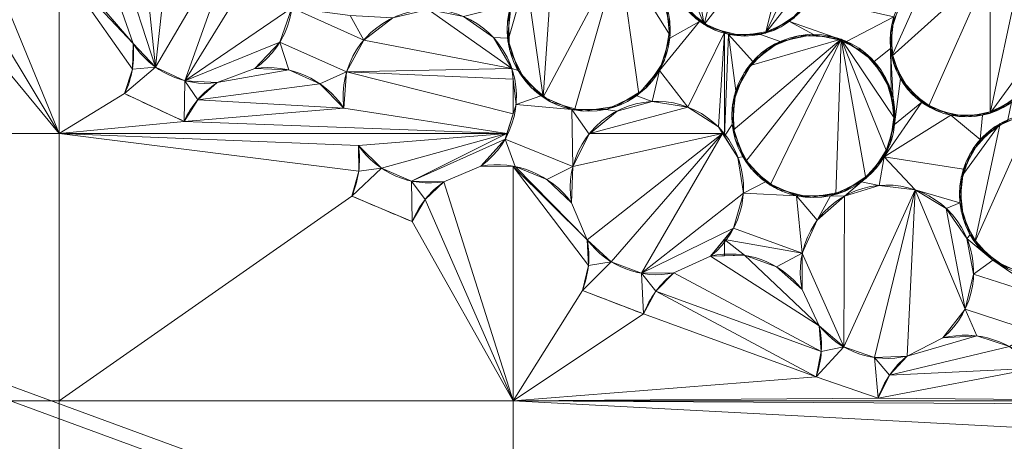
# Model space of a CAD drawing. Units: metres. Extents: x -0.237 to 0.237, y -0.237 to 0.237.
# Drawn here: x -0.077 to -0.053, y -0.167 to -0.156 of the extents above; entities that cross this region are included whole.
import ezdxf

# ---------------------------------------------------------------- set-up
doc = ezdxf.new("R2010")
doc.units = ezdxf.units.M
doc.header["$MEASUREMENT"] = 0
doc.layers.add('1', color=7, linetype='Continuous', true_color=0xffffff)

# ---------------------------------------------------------------- blocks, each defined once
blk = doc.blocks.new('8d5ba24e-f08f-44f7-8fd5-9ad5ad5af8e6')
at = {"layer": '1', "color": 0, "linetype": 'Continuous', "lineweight": 18}
for points in [[(1857.035, 68.523, -38.144), (1835.674, 35.103, -38.144), (1859.054, 23.508, -6.859), (1877.376, 52.173, -6.859)], [(1877.366, 52.181, -12.395), (1859.042, 23.514, -12.395), (1835.986, 34.949, -44.423), (1857.307, 68.305, -44.423)], [(1817.787, 43.974, -73.658), (1802.621, 2.691, -73.658), (1821.996, -2.127, -38.144), (1835.674, 35.103, -38.144)], [(1835.986, 34.949, -44.423), (1822.334, -2.211, -44.423), (1803.594, 2.449, -80.69), (1818.686, 43.528, -80.69)], [(1835.674, 35.103, -38.144), (1821.996, -2.127, -38.144), (1847.322, -8.426, -6.859), (1859.054, 23.508, -6.859)], [(1859.042, 23.514, -12.395), (1847.309, -8.422, -12.395), (1822.334, -2.211, -44.423), (1835.986, 34.949, -44.423)]]:
    blk.add_3dface(points, dxfattribs=at)
blk = doc.blocks.new('d2290324-c261-4f8b-b088-68a0cf61e7f8')
at = {"layer": '1', "color": 0, "linetype": 'Continuous', "lineweight": 18, "extrusion": (-2.19767e-16, -2.27715e-18, -1)}
for centre, radius in [((-1000, 1000.007, -40.747), 222.979), ((-1000, 1000.007, -33), 219.271)]:
    blk.add_circle(centre, radius, dxfattribs=at)
at = {"layer": '1', "color": 0, "linetype": 'Continuous', "lineweight": 18}
blk.add_circle((1000, 1000.007, 41.22), 222.48, dxfattribs=at)
blk.add_arc((1000, 1000.007, 0), 234.502, 183.30668, 266.69331, dxfattribs=at)
at = {"layer": '1', "color": 0, "linetype": 'Continuous', "lineweight": 18, "extrusion": (1.73185e-16, -1.43515e-16, -1)}
blk.add_arc((-1000, 1000.007, 0), 238, 273.85473, 356.14528, dxfattribs=at)
at = {"layer": '1', "color": 0, "linetype": 'Continuous', "lineweight": 18, "extrusion": (-4.04948e-17, 1.10946e-16, -1)}
blk.add_arc((-1000, 1000.007, -40.747), 224.005, 274.18715, 355.81286, dxfattribs=at)
at = {"layer": '1', "color": 0, "linetype": 'Continuous', "lineweight": 18}
for points, weights in [([(983.717, 763.132, 32.434), (777.314, 777.321, 32.434), (763.125, 983.724, 32.434)], [0.570146574936, 0.429853425064, 0.570146574936]), ([(763.627, 983.717, 33.283), (777.816, 777.824, 33.283), (983.709, 763.634, 33.283)], [0.570108920703, 0.429891079297, 0.570108920703])]:
    blk.add_rational_spline(points, weights, degree=2, dxfattribs=at)
for points in [[(777.153, 981.49, 35.258), (778.236, 968.448, 35.258), (780.47, 955.49, 35.258), (787.161, 930.187, 35.258), (791.625, 917.818, 35.258), (802.635, 894.073, 35.258), (809.191, 882.674, 35.258), (824.18, 861.218, 35.258), (832.626, 851.141, 35.258), (851.134, 832.634, 35.258), (861.211, 824.187, 35.258), (882.667, 809.198, 35.258), (894.066, 802.642, 35.258), (917.811, 791.632, 35.258), (930.18, 787.169, 35.258), (955.483, 780.477, 35.258), (968.441, 778.243, 35.258), (981.483, 777.16, 35.258)], [(981.32, 766.783, 30.434), (967.613, 767.881, 30.434), (953.991, 770.193, 30.434), (927.388, 777.165, 30.434), (914.382, 781.831, 30.434), (889.415, 793.362, 30.434), (877.43, 800.237, 30.434), (854.874, 815.97, 30.434), (844.281, 824.842, 30.434), (824.835, 844.288, 30.434), (815.963, 854.881, 30.434), (800.23, 877.437, 30.434), (793.354, 889.423, 30.434), (781.824, 914.39, 30.434), (777.157, 927.395, 30.434), (770.186, 953.998, 30.434), (767.874, 967.621, 30.434), (766.776, 981.327, 30.434)], [(767.275, 981.367, 31.283), (768.37, 967.69, 31.283), (770.677, 954.096, 31.283), (777.634, 927.55, 31.283), (782.29, 914.573, 31.283), (793.796, 889.659, 31.283), (800.657, 877.699, 31.283), (816.356, 855.191, 31.283), (825.209, 844.621, 31.283), (844.614, 825.216, 31.283), (855.184, 816.363, 31.283), (877.692, 800.664, 31.283), (889.652, 793.803, 31.283), (914.565, 782.297, 31.283), (927.543, 777.641, 31.283), (954.089, 770.684, 31.283), (967.683, 768.377, 31.283), (981.36, 767.282, 31.283)], [(981.359, 775.665, 36.107), (968.229, 776.756, 36.107), (955.184, 779.005, 36.107), (929.711, 785.741, 36.107), (917.26, 790.235, 36.107), (893.355, 801.318, 36.107), (881.88, 807.918, 36.107), (860.28, 823.007, 36.107), (850.135, 831.511, 36.107), (831.504, 850.142, 36.107), (823, 860.288, 36.107), (807.911, 881.887, 36.107), (801.311, 893.363, 36.107), (790.228, 917.267, 36.107), (785.734, 929.718, 36.107), (778.998, 955.191, 36.107), (776.749, 968.237, 36.107), (775.658, 981.366, 36.107)]]:
    blk.add_open_spline(points, degree=3, knots=[0, 0, 0, 0, 0.125, 0.125, 0.25, 0.25, 0.375, 0.375, 0.5, 0.5, 0.625, 0.625, 0.75, 0.75, 0.875, 0.875, 1, 1, 1, 1], dxfattribs=at)
at = {"color": 0, "lineweight": 18, "rotation": 89.99999999999999}
blk.add_blockref('8d5ba24e-f08f-44f7-8fd5-9ad5ad5af8e6', (953.605, -999.993, 193.742), dxfattribs=at)
blk = doc.blocks.new('9d1876d7-ed92-4ccc-8f06-c8c731ca39b8')
at = {"layer": '1', "color": 0, "linetype": 'Continuous', "lineweight": 18, "extrusion": (1, -2.83277e-16, -2.22045e-16)}
for p, q in [((-74.48, -157.024, 3.037), (-74.48, -157.024, 3.137)), ((-71.497, -157.636, 3.037), (-71.497, -157.636, 3.137)), ((-72.418, -157.985, 3.037), (-72.418, -157.985, 3.137)), ((-74.686, -158.255, 3.137), (-74.686, -158.255, 3.037)), ((-69.311, -158.609, 3.137), (-69.311, -158.609, 3.037)), ((-73.229, -158.935, 3.037), (-73.229, -158.935, 3.137)), ((-68.954, -159.528, 3.037), (-68.954, -159.528, 3.137)), ((-65.952, -160.035, 3.037), (-65.952, -160.035, 3.137)), ((-66.86, -160.416, 3.037), (-66.86, -160.416, 3.137)), ((-69.118, -160.765, 3.137), (-69.118, -160.765, 3.037)), ((-63.733, -160.931, 3.137), (-63.733, -160.931, 3.037)), ((-67.637, -161.394, 3.037), (-67.637, -161.394, 3.137)), ((-63.344, -161.837, 3.037), (-63.344, -161.837, 3.137)), ((-60.326, -162.239, 3.037), (-60.326, -162.239, 3.137)), ((-61.221, -162.652, 3.037), (-61.221, -162.652, 3.137)), ((-63.465, -163.08, 3.137), (-63.465, -163.08, 3.037)), ((-58.078, -163.058, 3.137), (-58.078, -163.058, 3.037)), ((-61.963, -163.656, 3.037), (-61.963, -163.656, 3.137)), ((-57.658, -163.949, 3.037), (-57.658, -163.949, 3.137)), ((-54.627, -164.246, 3.037), (-54.627, -164.246, 3.137)), ((-55.507, -164.69, 3.037), (-55.507, -164.69, 3.137)), ((-57.734, -165.195, 3.137), (-57.734, -165.195, 3.037)), ((-56.213, -165.719, 3.037), (-56.213, -165.719, 3.137))]:
    blk.add_line(p, q, dxfattribs=at)
at = {"layer": '1', "color": 0, "linetype": 'Continuous', "lineweight": 18, "extrusion": (1.02124e-15, -8.15184e-23, -1)}
for centre, radius in [((0, 0.007, -6.929), 233.86), ((0, 0.007, -4.471), 232.14), ((0, 0.007, -19.887), 231.243), ((0, 0.007, -18.033), 230.868), ((0, 0.007, -3.057), 229), ((0, 0.007, -6.692), 228.969), ((0, 0.007, -11.868), 226.806), ((0, 0.007, -17.271), 225.095), ((0, 0.007, -15.381), 224.413), ((0, 0.007, -16.046), 224.253), ((0, 0.007, -14), 223.244), ((0, 0.007, -8.5), 223.233), ((0, 0.007, -25.725), 221.297), ((0, 0.007, -14.281), 219.465), ((0, 0.007, -23.756), 218.299), ((0, 0.007, -8.5), 218), ((0, 0.007, -25.256), 217.885), ((0, 0.007, -25.746), 213.915), ((0, 0.007, -14.677), 212.542)]:
    blk.add_circle(centre, radius, dxfattribs=at)
at = {"layer": '1', "color": 0, "linetype": 'Continuous', "lineweight": 18}
for centre, radius in [((0, 0.007, 8.137), 230.8), ((0, 0.007, 3.137), 230.8), ((0, 0.007, 14), 220.266), ((0, 0.007, 14), 219.217), ((0, 0.007, 14.281), 216.535)]:
    blk.add_circle(centre, radius, dxfattribs=at)
at = {"layer": '1', "color": 0, "linetype": 'Continuous', "lineweight": 18, "extrusion": (-5.02603e-14, 3.28086e-21, -1)}
for centre, radius in [((0, 0.007, -3.137), 229), ((59.489, -154.967, -3.137), 1.875), ((63.309, -156.687, -3.137), 2), ((54.044, -156.949, -3.137), 1.875), ((57.801, -158.801, -3.137), 2), ((52.224, -160.721, -3.137), 2)]:
    blk.add_circle(centre, radius, dxfattribs=at)
at = {"layer": '1', "color": 0, "linetype": 'Continuous', "lineweight": 18, "extrusion": (-2.19767e-16, -2.27715e-18, -1)}
for centre, radius in [((0, 0.007, -23.461), 219.77), ((0, 0.007, -24.481), 219.717)]:
    blk.add_circle(centre, radius, dxfattribs=at)
at = {"layer": '1', "color": 0, "linetype": 'Continuous', "lineweight": 18, "extrusion": (-2.22048e-16, -5.00382e-14, -1)}
blk.add_circle((0, 0.007, -14), 216.783, dxfattribs=at)
at = {"layer": '1', "color": 0, "linetype": 'Continuous', "lineweight": 18, "extrusion": (-2.22045e-16, 6.29001e-32, -1)}
for centre, radius in [((59.489, -154.967, -3.037), 1.875), ((63.309, -156.687, -3.037), 2), ((54.044, -156.949, -3.037), 1.875), ((57.801, -158.801, -3.037), 2), ((52.224, -160.721, -3.037), 2)]:
    blk.add_circle(centre, radius, dxfattribs=at)
at = {"layer": '1', "color": 0, "linetype": 'Continuous', "lineweight": 18, "extrusion": (1.02124e-15, -8.15184e-23, -1)}
for centre, radius, start, end in [((0, 0.007, -3.037), 204, 180.77238, 179.22763), ((0, 0.007, -3.057), 204, 180.77238, 179.22763), ((0, 0.007, -3.037), 175, 294.73667, 295.26334), ((0, 0.007, -3.137), 175, 294.73667, 295.26334), ((0, 0.007, -3.037), 175, 292.73667, 293.26334), ((0, 0.007, -3.137), 175, 292.73667, 293.26334), ((0, 0.007, -3.037), 175, 290.73667, 291.26334), ((0, 0.007, -3.137), 175, 290.73667, 291.26334), ((0, 0.007, -3.037), 175, 288.73667, 289.26334), ((0, 0.007, -3.137), 175, 288.73667, 289.26334)]:
    blk.add_arc(centre, radius, start, end, dxfattribs=at)
at = {"layer": '1', "color": 0, "linetype": 'Continuous', "lineweight": 18, "extrusion": (-2.22045e-16, 6.29001e-32, -1)}
for centre, radius, start, end in [((72.69, -155.878, -3.037), 2.125, 354.175, 235.8251), ((72.69, -155.878, -3.137), 2.125, 354.175, 235.8251), ((67.206, -158.32, -3.137), 2.125, 352.175, 233.8251), ((67.206, -158.32, -3.037), 2.125, 352.175, 233.8251), ((76.715, -157.282, -3.137), 2.25, 173.4174, 205.6317), ((76.715, -157.282, -3.037), 2.25, 173.4174, 205.6317), ((72.69, -155.878, -3.037), 2.125, 262.6385, 327.3615), ((72.69, -155.878, -3.137), 2.125, 262.6385, 327.3615), ((71.179, -159.863, -3.137), 2.25, 81.8809, 146.1191), ((71.179, -159.863, -3.037), 2.25, 81.8809, 146.1191), ((71.179, -159.863, -3.037), 2.25, 24.3683, 56.5826), ((71.179, -159.863, -3.137), 2.25, 24.3683, 56.5826), ((61.639, -160.569, -3.137), 2.125, 350.175, 231.8251), ((61.639, -160.569, -3.037), 2.125, 350.175, 231.8251), ((71.179, -159.863, -3.137), 2.25, 171.4174, 203.6317), ((71.179, -159.863, -3.037), 2.25, 171.4174, 203.6317), ((67.206, -158.32, -3.037), 2.125, 260.6385, 325.3615), ((67.206, -158.32, -3.137), 2.125, 260.6385, 325.3615), ((65.556, -162.25, -3.037), 2.25, 79.8809, 144.1191), ((65.556, -162.25, -3.137), 2.25, 79.8809, 144.1191), ((55.998, -162.622, -3.137), 2.125, 348.175, 229.8251), ((55.998, -162.622, -3.037), 2.125, 348.175, 229.8251), ((65.556, -162.25, -3.137), 2.25, 22.3683, 54.5826), ((65.556, -162.25, -3.037), 2.25, 22.3683, 54.5826), ((65.556, -162.25, -3.137), 2.25, 169.4174, 201.6317), ((65.556, -162.25, -3.037), 2.25, 169.4174, 201.6317), ((61.639, -160.569, -3.037), 2.125, 258.6385, 323.3615), ((61.639, -160.569, -3.137), 2.125, 258.6385, 323.3615), ((59.854, -164.439, -3.137), 2.25, 77.8809, 142.1191), ((59.854, -164.439, -3.037), 2.25, 77.8809, 142.1191), ((59.854, -164.439, -3.037), 2.25, 20.3683, 52.5826), ((59.854, -164.439, -3.137), 2.25, 20.3683, 52.5826), ((59.854, -164.439, -3.037), 2.25, 167.4174, 199.6317), ((59.854, -164.439, -3.137), 2.25, 167.4174, 199.6317), ((55.998, -162.622, -3.037), 2.125, 256.6385, 321.3615), ((55.998, -162.622, -3.137), 2.125, 256.6385, 321.3615), ((54.078, -166.428, -3.137), 2.25, 75.8809, 140.1191), ((54.078, -166.428, -3.037), 2.25, 75.8809, 140.1191), ((54.078, -166.428, -3.137), 2.25, 18.3683, 50.5826), ((54.078, -166.428, -3.037), 2.25, 18.3683, 50.5826)]:
    blk.add_arc(centre, radius, start, end, dxfattribs=at)
at = {"layer": '1', "color": 0, "linetype": 'Continuous', "lineweight": 18}
for points in [[(-60.967, -153.813, 3.037), (-60.369, -153.312, 3.037), (-59.62, -153.097, 3.037), (-60.483, -156.557, 3.037)], [(-59.62, -153.097, 3.037), (-58.848, -153.205, 3.037), (-58.187, -153.618, 3.037), (-60.483, -156.557, 3.037)], [(-58.972, -156.77, 3.037), (-59.75, -156.824, 3.037), (-60.483, -156.557, 3.037), (-58.187, -153.618, 3.037)], [(-58.972, -156.77, 3.037), (-58.187, -153.618, 3.037), (-57.751, -154.265, 3.037)], [(-74.257, -154.442, 3.037), (-73.532, -153.927, 3.037), (-73.933, -157.602, 3.037)], [(-73.532, -153.927, 3.037), (-72.659, -153.753, 3.037), (-71.792, -153.952, 3.037), (-73.933, -157.602, 3.037)], [(-73.212, -157.938, 3.037), (-73.933, -157.602, 3.037), (-71.792, -153.952, 3.037)], [(-73.212, -157.938, 3.037), (-71.792, -153.952, 3.037), (-71.083, -154.488, 3.037)], [(-61.308, -154.514, 3.037), (-60.967, -153.813, 3.037), (-60.483, -156.557, 3.037)], [(-74.707, -155.209, 3.037), (-74.257, -154.442, 3.037), (-73.933, -157.602, 3.037)], [(-58.972, -156.77, 3.037), (-57.751, -154.265, 3.037), (-57.615, -155.033, 3.037)], [(-71.083, -154.488, 3.037), (-70.655, -155.268, 3.037), (-70.584, -156.155, 3.037), (-73.212, -157.938, 3.037)], [(-64.185, -154.889, 3.037), (-63.378, -154.688, 3.037), (-62.559, -154.833, 3.037), (-64.427, -158.345, 3.037)], [(-60.483, -156.557, 3.037), (-61.044, -156.016, 3.037), (-61.336, -155.293, 3.037), (-61.308, -154.514, 3.037)], [(-64.427, -158.345, 3.037), (-64.841, -155.401, 3.037), (-64.185, -154.889, 3.037)], [(-63.656, -158.657, 3.037), (-64.427, -158.345, 3.037), (-62.559, -154.833, 3.037)], [(-62.559, -154.833, 3.037), (-62.077, -158.263, 3.037), (-62.825, -158.628, 3.037), (-63.656, -158.657, 3.037)], [(-62.559, -154.833, 3.037), (-61.87, -155.298, 3.037), (-61.429, -156.003, 3.037), (-61.313, -156.826, 3.037)], [(-61.313, -156.826, 3.037), (-61.543, -157.626, 3.037), (-62.077, -158.263, 3.037), (-62.559, -154.833, 3.037)], [(-77.888, -155.362, 3.037), (-76.955, -155.045, 3.037), (-76.287, -155.098, 3.037), (-76.287, -159.231, 3.037)], [(-74.48, -157.024, 3.037), (-76.287, -155.098, 3.037), (-76.122, -155.112, 3.037)], [(-74.48, -157.024, 3.037), (-74.496, -157.654, 3.037), (-76.287, -155.098, 3.037)], [(-74.496, -157.654, 3.037), (-74.686, -158.255, 3.037), (-76.287, -159.231, 3.037), (-76.287, -155.098, 3.037)], [(-76.122, -155.112, 3.037), (-75.37, -155.478, 3.037), (-74.804, -156.094, 3.037), (-74.48, -157.024, 3.037)], [(-57.615, -155.033, 3.037), (-57.804, -155.789, 3.037), (-58.284, -156.404, 3.037), (-58.972, -156.77, 3.037)], [(-54.982, -155.325, 3.037), (-54.24, -155.084, 3.037), (-53.465, -155.166, 3.037), (-55.878, -157.339, 3.037)], [(-53.465, -155.166, 3.037), (-54.982, -158.573, 3.037), (-55.561, -158.051, 3.037), (-55.878, -157.339, 3.037)], [(-53.465, -158.732, 3.037), (-54.24, -158.814, 3.037), (-54.982, -158.573, 3.037), (-53.465, -155.166, 3.037)], [(-53.465, -158.732, 3.037), (-53.465, -155.166, 3.037), (-52.79, -155.556, 3.037)], [(-76.287, -159.231, 3.037), (-78.375, -155.763, 3.037), (-77.888, -155.362, 3.037)], [(-73.933, -157.602, 3.037), (-74.48, -157.024, 3.037), (-74.804, -156.094, 3.037), (-74.707, -155.209, 3.037)], [(-64.841, -155.401, 3.037), (-64.427, -158.345, 3.037), (-65.005, -157.747, 3.037), (-65.289, -156.965, 3.037)], [(-65.289, -156.965, 3.037), (-65.231, -156.136, 3.037), (-64.841, -155.401, 3.037)], [(-55.878, -157.339, 3.037), (-55.878, -156.559, 3.037), (-55.561, -155.847, 3.037), (-54.982, -155.325, 3.037)], [(-76.287, -159.231, 3.037), (-92.261, -159.231, 3.037), (-80.164, -155.552, 3.037), (-78.731, -156.283, 3.037)], [(-53.465, -158.732, 3.037), (-52.79, -155.556, 3.037), (-52.331, -156.186, 3.037), (-52.169, -156.949, 3.037)], [(-76.287, -159.231, 3.037), (-78.731, -156.283, 3.037), (-78.375, -155.763, 3.037)], [(-61.31, -156.617, 3.137), (-61.31, -156.617, 3.037), (-61.511, -155.81, 3.037), (-61.511, -155.81, 3.137)], [(-61.113, -155.905, 3.137), (-60.591, -156.484, 3.137), (-61.32, -156.896, 3.137), (-61.406, -156.069, 3.137)], [(-56.988, -156.974, 3.137), (-58.387, -156.484, 3.137), (-57.865, -155.905, 3.137), (-55.828, -156.37, 3.137)], [(-73.212, -157.938, 3.037), (-70.584, -156.155, 3.037), (-70.882, -156.993, 3.037)], [(-68.822, -156.94, 3.137), (-69.245, -157.722, 3.137), (-70.882, -156.993, 3.137), (-70.584, -156.155, 3.137)], [(-70.882, -156.993, 3.137), (-70.882, -156.993, 3.037), (-70.584, -156.155, 3.037), (-70.584, -156.155, 3.137)], [(-68.822, -156.94, 3.137), (-70.584, -156.155, 3.137), (-69.154, -156.338, 3.137)], [(-65.211, -156.069, 3.137), (-65.298, -156.896, 3.137), (-65.647, -156.875, 3.137), (-66.375, -156.364, 3.137)], [(-55.668, -156.012, 3.137), (-55.668, -156.012, 3.037), (-55.909, -156.753, 3.037), (-55.909, -156.753, 3.137)], [(-69.154, -156.338, 3.137), (-68.115, -156.399, 3.137), (-68.822, -156.94, 3.137)], [(-65.193, -157.64, 3.037), (-68.822, -156.94, 3.037), (-68.115, -156.399, 3.037), (-67.249, -156.195, 3.037)], [(-68.115, -156.399, 3.137), (-68.115, -156.399, 3.037), (-68.822, -156.94, 3.037), (-68.822, -156.94, 3.137)], [(-67.249, -156.195, 3.037), (-66.375, -156.364, 3.037), (-65.647, -156.875, 3.037), (-65.193, -157.64, 3.037)], [(-65.647, -156.875, 3.137), (-65.647, -156.875, 3.037), (-66.375, -156.364, 3.037), (-66.375, -156.364, 3.137)], [(-65.278, -156.34, 3.137), (-65.278, -156.34, 3.037), (-65.249, -157.171, 3.037), (-65.249, -157.171, 3.137)], [(-60.925, -156.172, 3.137), (-60.925, -156.172, 3.037), (-60.311, -156.653, 3.037), (-60.311, -156.653, 3.137)], [(-58.787, -156.706, 3.137), (-58.787, -156.706, 3.037), (-58.14, -156.27, 3.037), (-58.14, -156.27, 3.137)], [(-55.828, -156.37, 3.137), (-55.909, -157.145, 3.137), (-56.315, -157.463, 3.137), (-56.988, -156.974, 3.137)], [(-60.591, -156.484, 3.137), (-61.577, -157.687, 3.137), (-61.32, -156.896, 3.137)], [(-61.577, -157.687, 3.137), (-60.591, -156.484, 3.137), (-59.984, -156.754, 3.137), (-60.878, -158.585, 3.137)], [(-61.454, -157.436, 3.137), (-61.454, -157.436, 3.037), (-61.31, -156.617, 3.037), (-61.31, -156.617, 3.137)], [(-57.801, -156.801, 3.137), (-58.615, -156.974, 3.137), (-59.099, -156.801, 3.137), (-58.387, -156.484, 3.137)], [(-58.387, -156.484, 3.137), (-56.988, -156.974, 3.137), (-57.801, -156.801, 3.137)], [(-65.193, -157.64, 3.137), (-65.647, -156.875, 3.137), (-65.298, -156.896, 3.137), (-65.041, -157.687, 3.137)], [(-65.193, -157.64, 3.137), (-65.193, -157.64, 3.037), (-65.647, -156.875, 3.037), (-65.647, -156.875, 3.137)], [(-60.132, -159.07, 3.137), (-60.878, -158.585, 3.137), (-59.984, -156.754, 3.137)], [(-60.311, -156.653, 3.137), (-60.311, -156.653, 3.037), (-59.555, -156.841, 3.037), (-59.555, -156.841, 3.137)], [(-59.984, -156.754, 3.137), (-59.984, -159.301, 3.137), (-60.132, -159.07, 3.137)], [(-59.984, -159.301, 3.137), (-59.984, -156.754, 3.137), (-59.879, -156.801, 3.137)], [(-59.704, -158.183, 3.137), (-59.79, -159.01, 3.137), (-59.984, -159.301, 3.137), (-59.879, -156.801, 3.137)], [(-59.879, -156.801, 3.137), (-59.099, -156.801, 3.137), (-58.615, -156.974, 3.137), (-59.288, -157.463, 3.137)], [(-59.288, -157.463, 3.137), (-59.704, -158.183, 3.137), (-59.879, -156.801, 3.137)], [(-59.555, -156.841, 3.137), (-59.555, -156.841, 3.037), (-58.787, -156.706, 3.037), (-58.787, -156.706, 3.137)], [(-59.377, -157.57, 3.037), (-58.74, -157.035, 3.037), (-57.941, -156.806, 3.037), (-57.117, -156.922, 3.037)], [(-58.149, -156.831, 3.137), (-58.149, -156.831, 3.037), (-58.92, -157.143, 3.037), (-58.92, -157.143, 3.137)], [(-57.318, -156.86, 3.137), (-57.318, -156.86, 3.037), (-58.149, -156.831, 3.037), (-58.149, -156.831, 3.137)], [(-56.57, -157.225, 3.137), (-56.57, -157.225, 3.037), (-57.318, -156.86, 3.037), (-57.318, -156.86, 3.137)], [(-55.909, -156.753, 3.137), (-55.909, -156.753, 3.037), (-55.828, -157.528, 3.037), (-55.828, -157.528, 3.137)], [(-74.496, -157.654, 3.137), (-74.48, -157.024, 3.137), (-73.933, -157.602, 3.137)], [(-74.496, -157.654, 3.137), (-74.496, -157.654, 3.037), (-74.48, -157.024, 3.037), (-74.48, -157.024, 3.137)], [(-74.48, -157.024, 3.137), (-74.48, -157.024, 3.037), (-73.933, -157.602, 3.037), (-73.933, -157.602, 3.137)], [(-70.882, -156.993, 3.037), (-71.497, -157.636, 3.037), (-72.418, -157.985, 3.037), (-73.212, -157.938, 3.037)], [(-70.662, -157.674, 3.137), (-71.497, -157.636, 3.137), (-70.882, -156.993, 3.137)], [(-71.497, -157.636, 3.137), (-71.497, -157.636, 3.037), (-70.882, -156.993, 3.037), (-70.882, -156.993, 3.137)], [(-70.882, -156.993, 3.137), (-69.245, -157.722, 3.137), (-69.898, -158.014, 3.137), (-70.662, -157.674, 3.137)], [(-65.193, -157.64, 3.037), (-69.245, -157.722, 3.037), (-68.822, -156.94, 3.037)], [(-68.822, -156.94, 3.137), (-68.822, -156.94, 3.037), (-69.245, -157.722, 3.037), (-69.245, -157.722, 3.137)], [(-57.117, -156.922, 3.037), (-59.46, -159.919, 3.037), (-59.771, -159.148, 3.037)], [(-59.771, -159.148, 3.037), (-59.742, -158.317, 3.037), (-59.377, -157.57, 3.037), (-57.117, -156.922, 3.037)], [(-57.117, -156.922, 3.037), (-58.861, -160.497, 3.037), (-59.46, -159.919, 3.037)], [(-57.25, -160.723, 3.037), (-58.08, -160.782, 3.037), (-58.861, -160.497, 3.037), (-57.117, -156.922, 3.037)], [(-57.117, -156.922, 3.037), (-56.516, -160.333, 3.037), (-57.25, -160.723, 3.037)], [(-57.117, -156.922, 3.037), (-56.004, -159.678, 3.037), (-56.516, -160.333, 3.037)], [(-57.117, -156.922, 3.037), (-56.412, -157.362, 3.037), (-55.947, -158.052, 3.037), (-55.803, -158.871, 3.037)], [(-55.803, -158.871, 3.037), (-56.004, -159.678, 3.037), (-57.117, -156.922, 3.037)], [(-52.169, -156.949, 3.037), (-52.331, -157.712, 3.037), (-52.79, -158.342, 3.037), (-53.465, -158.732, 3.037)], [(-65.249, -157.171, 3.137), (-65.249, -157.171, 3.037), (-64.885, -157.918, 3.037), (-64.885, -157.918, 3.137)], [(-58.92, -157.143, 3.137), (-58.92, -157.143, 3.037), (-59.498, -157.741, 3.037), (-59.498, -157.741, 3.137)], [(-56.036, -157.862, 3.137), (-56.036, -157.862, 3.037), (-56.57, -157.225, 3.037), (-56.57, -157.225, 3.137)], [(-55.899, -158.183, 3.137), (-56.315, -157.463, 3.137), (-55.909, -157.145, 3.137)], [(-55.909, -157.145, 3.137), (-55.812, -159.01, 3.137), (-55.899, -158.183, 3.137)], [(-55.812, -159.01, 3.137), (-55.909, -157.145, 3.137), (-55.668, -157.887, 3.137)], [(-73.229, -158.935, 3.137), (-74.686, -158.255, 3.137), (-73.933, -157.602, 3.137), (-73.212, -157.938, 3.137)], [(-73.933, -157.602, 3.137), (-74.686, -158.255, 3.137), (-74.496, -157.654, 3.137)], [(-73.933, -157.602, 3.137), (-73.933, -157.602, 3.037), (-73.212, -157.938, 3.037), (-73.212, -157.938, 3.137)], [(-61.919, -158.126, 3.137), (-61.919, -158.126, 3.037), (-61.454, -157.436, 3.037), (-61.454, -157.436, 3.137)], [(-55.828, -157.528, 3.137), (-55.828, -157.528, 3.037), (-55.438, -158.204, 3.037), (-55.438, -158.204, 3.137)], [(-74.686, -158.255, 3.137), (-74.686, -158.255, 3.037), (-74.496, -157.654, 3.037), (-74.496, -157.654, 3.137)], [(-72.89, -158.403, 3.037), (-72.418, -157.985, 3.037), (-70.662, -157.674, 3.037), (-69.898, -158.014, 3.037)], [(-71.497, -157.636, 3.037), (-70.662, -157.674, 3.037), (-72.418, -157.985, 3.037)], [(-70.662, -157.674, 3.137), (-70.662, -157.674, 3.037), (-71.497, -157.636, 3.037), (-71.497, -157.636, 3.137)], [(-69.898, -158.014, 3.137), (-69.898, -158.014, 3.037), (-70.662, -157.674, 3.037), (-70.662, -157.674, 3.137)], [(-69.245, -157.722, 3.137), (-69.311, -158.609, 3.137), (-69.898, -158.014, 3.137)], [(-65.162, -158.75, 3.037), (-65.315, -159.231, 3.037), (-69.311, -158.609, 3.037), (-69.245, -157.722, 3.037)], [(-69.245, -157.722, 3.137), (-69.245, -157.722, 3.037), (-69.311, -158.609, 3.037), (-69.311, -158.609, 3.137)], [(-65.193, -157.64, 3.037), (-65.162, -157.901, 3.037), (-69.245, -157.722, 3.037)], [(-69.245, -157.722, 3.037), (-65.162, -157.901, 3.037), (-65.162, -158.75, 3.037)], [(-65.091, -158.523, 3.137), (-65.193, -157.64, 3.137), (-65.041, -157.687, 3.137), (-64.484, -158.305, 3.137)], [(-65.091, -158.523, 3.137), (-65.091, -158.523, 3.037), (-65.193, -157.64, 3.037), (-65.193, -157.64, 3.137)], [(-62.133, -158.305, 3.137), (-61.577, -157.687, 3.137), (-61.757, -158.447, 3.137)], [(-60.878, -158.585, 3.137), (-61.757, -158.447, 3.137), (-61.577, -157.687, 3.137)], [(-59.498, -157.741, 3.137), (-59.498, -157.741, 3.037), (-59.782, -158.523, 3.037), (-59.782, -158.523, 3.137)], [(-72.89, -158.403, 3.137), (-73.229, -158.935, 3.137), (-73.212, -157.938, 3.137)], [(-73.212, -157.938, 3.137), (-72.418, -157.985, 3.137), (-72.89, -158.403, 3.137)], [(-73.212, -157.938, 3.137), (-73.212, -157.938, 3.037), (-72.418, -157.985, 3.037), (-72.418, -157.985, 3.137)], [(-72.418, -157.985, 3.137), (-72.418, -157.985, 3.037), (-72.89, -158.403, 3.037), (-72.89, -158.403, 3.137)], [(-69.898, -158.014, 3.037), (-69.311, -158.609, 3.037), (-72.89, -158.403, 3.037)], [(-69.311, -158.609, 3.137), (-69.311, -158.609, 3.037), (-69.898, -158.014, 3.037), (-69.898, -158.014, 3.137)], [(-65.162, -158.75, 3.037), (-65.162, -157.901, 3.037), (-65.091, -158.523, 3.037)], [(-64.885, -157.918, 3.137), (-64.885, -157.918, 3.037), (-64.247, -158.453, 3.037), (-64.247, -158.453, 3.137)], [(-55.806, -158.661, 3.137), (-55.806, -158.661, 3.037), (-56.036, -157.862, 3.037), (-56.036, -157.862, 3.137)], [(-55.812, -159.01, 3.137), (-55.668, -157.887, 3.137), (-55.146, -158.466, 3.137)], [(-76.287, -159.231, 3.037), (-74.686, -158.255, 3.037), (-73.229, -158.935, 3.037)], [(-73.229, -158.935, 3.137), (-73.229, -158.935, 3.037), (-74.686, -158.255, 3.037), (-74.686, -158.255, 3.137)], [(-64.484, -158.305, 3.137), (-63.724, -158.643, 3.137), (-65.091, -158.523, 3.137)], [(-61.757, -158.447, 3.137), (-62.615, -158.681, 3.137), (-62.893, -158.643, 3.137), (-62.133, -158.305, 3.137)], [(-62.625, -158.566, 3.137), (-62.625, -158.566, 3.037), (-61.919, -158.126, 3.037), (-61.919, -158.126, 3.137)], [(-55.438, -158.204, 3.137), (-55.438, -158.204, 3.037), (-54.807, -158.662, 3.037), (-54.807, -158.662, 3.137)], [(-53.282, -158.662, 3.137), (-53.282, -158.662, 3.037), (-52.651, -158.204, 3.037), (-52.651, -158.204, 3.137)], [(-69.311, -158.609, 3.037), (-73.229, -158.935, 3.037), (-72.89, -158.403, 3.037)], [(-72.89, -158.403, 3.137), (-72.89, -158.403, 3.037), (-73.229, -158.935, 3.037), (-73.229, -158.935, 3.137)], [(-63.698, -160.042, 3.137), (-65.359, -159.371, 3.137), (-65.091, -158.523, 3.137), (-63.724, -158.643, 3.137)], [(-65.359, -159.371, 3.137), (-65.359, -159.371, 3.037), (-65.091, -158.523, 3.037), (-65.091, -158.523, 3.137)], [(-64.247, -158.453, 3.137), (-64.247, -158.453, 3.037), (-63.448, -158.682, 3.037), (-63.448, -158.682, 3.137)], [(-63.448, -158.682, 3.137), (-63.448, -158.682, 3.037), (-62.625, -158.566, 3.037), (-62.625, -158.566, 3.137)], [(-63.285, -159.231, 3.037), (-62.615, -158.681, 3.037), (-61.757, -158.447, 3.037), (-60.878, -158.585, 3.037)], [(-61.757, -158.447, 3.137), (-61.757, -158.447, 3.037), (-62.615, -158.681, 3.037), (-62.615, -158.681, 3.137)], [(-60.878, -158.585, 3.137), (-60.878, -158.585, 3.037), (-61.757, -158.447, 3.037), (-61.757, -158.447, 3.137)], [(-59.782, -158.523, 3.137), (-59.782, -158.523, 3.037), (-59.724, -159.352, 3.037), (-59.724, -159.352, 3.137)], [(-56.069, -159.801, 3.137), (-55.146, -158.466, 3.137), (-54.434, -158.783, 3.137)], [(-55.146, -158.466, 3.137), (-56.069, -159.801, 3.137), (-55.812, -159.01, 3.137)], [(-53.037, -158.894, 3.137), (-53.71, -159.383, 3.137), (-53.655, -158.783, 3.137), (-52.942, -158.466, 3.137)], [(-69.311, -158.609, 3.037), (-65.315, -159.231, 3.037), (-73.229, -158.935, 3.037)], [(-63.724, -158.643, 3.137), (-62.893, -158.643, 3.137), (-62.615, -158.681, 3.137), (-63.302, -159.246, 3.137)], [(-63.724, -158.643, 3.137), (-63.302, -159.246, 3.137), (-63.698, -160.042, 3.137)], [(-62.615, -158.681, 3.137), (-62.615, -158.681, 3.037), (-63.302, -159.246, 3.037), (-63.302, -159.246, 3.137)], [(-60.878, -158.585, 3.037), (-60.132, -159.07, 3.037), (-60.029, -159.231, 3.037), (-63.285, -159.231, 3.037)], [(-60.132, -159.07, 3.137), (-60.132, -159.07, 3.037), (-60.878, -158.585, 3.037), (-60.878, -158.585, 3.137)], [(-54.434, -158.783, 3.137), (-53.71, -159.383, 3.137), (-54.126, -160.103, 3.137), (-56.069, -159.801, 3.137)], [(-55.922, -159.485, 3.137), (-55.922, -159.485, 3.037), (-55.806, -158.661, 3.037), (-55.806, -158.661, 3.137)], [(-54.807, -158.662, 3.137), (-54.807, -158.662, 3.037), (-54.044, -158.824, 3.037), (-54.044, -158.824, 3.137)], [(-53.71, -159.383, 3.137), (-54.434, -158.783, 3.137), (-53.655, -158.783, 3.137)], [(-54.044, -158.824, 3.137), (-54.044, -158.824, 3.037), (-53.282, -158.662, 3.037), (-53.282, -158.662, 3.137)], [(-52.433, -158.732, 3.037), (-52.433, -162.711, 3.037), (-53.224, -162.454, 3.037), (-53.842, -161.897, 3.037)], [(-53.224, -158.989, 3.037), (-52.433, -158.732, 3.037), (-53.842, -161.897, 3.037)], [(-52.64, -158.765, 3.137), (-52.64, -158.765, 3.037), (-53.399, -159.103, 3.037), (-53.399, -159.103, 3.137)], [(-73.229, -158.935, 3.037), (-65.315, -159.231, 3.037), (-76.287, -159.231, 3.037)], [(-59.651, -159.819, 3.137), (-59.984, -159.301, 3.137), (-59.79, -159.01, 3.137), (-59.533, -159.801, 3.137)], [(-53.224, -158.989, 3.037), (-53.842, -161.897, 3.037), (-54.18, -161.137, 3.037), (-54.18, -160.306, 3.037)], [(-54.18, -160.306, 3.037), (-53.842, -159.546, 3.037), (-53.224, -158.989, 3.037)], [(-92.261, -165.79, 3.037), (-92.261, -159.231, 3.037), (-76.287, -159.231, 3.037), (-76.287, -165.79, 3.037)], [(-76.287, -159.231, 3.037), (-68.954, -159.528, 3.037), (-68.948, -160.158, 3.037)], [(-68.954, -159.528, 3.037), (-76.287, -159.231, 3.037), (-65.315, -159.231, 3.037)], [(-68.948, -160.158, 3.037), (-69.118, -160.765, 3.037), (-76.287, -165.79, 3.037), (-76.287, -159.231, 3.037)], [(-68.388, -160.086, 3.037), (-68.954, -159.528, 3.037), (-65.315, -159.231, 3.037)], [(-67.655, -160.397, 3.037), (-68.388, -160.086, 3.037), (-65.315, -159.231, 3.037)], [(-67.655, -160.397, 3.037), (-65.315, -159.231, 3.037), (-65.359, -159.371, 3.037)], [(-63.344, -161.837, 3.037), (-63.733, -160.931, 3.037), (-63.698, -160.042, 3.037), (-60.029, -159.231, 3.037)], [(-63.698, -160.042, 3.037), (-63.302, -159.246, 3.037), (-63.285, -159.231, 3.037), (-60.029, -159.231, 3.037)], [(-63.302, -159.246, 3.137), (-63.302, -159.246, 3.037), (-63.698, -160.042, 3.037), (-63.698, -160.042, 3.137)], [(-60.029, -159.231, 3.037), (-62.759, -162.375, 3.037), (-63.344, -161.837, 3.037)], [(-60.029, -159.231, 3.037), (-62.016, -162.66, 3.037), (-62.759, -162.375, 3.037)], [(-62.016, -162.66, 3.037), (-60.029, -159.231, 3.037), (-59.651, -159.819, 3.037), (-59.518, -160.698, 3.037)], [(-59.651, -159.819, 3.137), (-59.651, -159.819, 3.037), (-60.132, -159.07, 3.037), (-60.132, -159.07, 3.137)], [(-53.399, -159.103, 3.137), (-53.399, -159.103, 3.037), (-53.956, -159.721, 3.037), (-53.956, -159.721, 3.137)], [(-68.948, -160.158, 3.137), (-68.948, -160.158, 3.037), (-68.954, -159.528, 3.037), (-68.954, -159.528, 3.137)], [(-68.948, -160.158, 3.137), (-68.954, -159.528, 3.137), (-68.388, -160.086, 3.137)], [(-68.954, -159.528, 3.137), (-68.954, -159.528, 3.037), (-68.388, -160.086, 3.037), (-68.388, -160.086, 3.137)], [(-65.359, -159.371, 3.037), (-65.952, -160.035, 3.037), (-66.86, -160.416, 3.037), (-67.655, -160.397, 3.037)], [(-65.116, -160.044, 3.137), (-65.952, -160.035, 3.137), (-65.359, -159.371, 3.137)], [(-65.952, -160.035, 3.137), (-65.952, -160.035, 3.037), (-65.359, -159.371, 3.037), (-65.359, -159.371, 3.137)], [(-65.359, -159.371, 3.137), (-63.698, -160.042, 3.137), (-64.34, -160.357, 3.137), (-65.116, -160.044, 3.137)], [(-59.724, -159.352, 3.137), (-59.724, -159.352, 3.037), (-59.334, -160.087, 3.037), (-59.334, -160.087, 3.137)], [(-56.363, -160.19, 3.137), (-56.363, -160.19, 3.037), (-55.922, -159.485, 3.037), (-55.922, -159.485, 3.137)], [(-53.956, -159.721, 3.137), (-53.956, -159.721, 3.037), (-54.213, -160.512, 3.037), (-54.213, -160.512, 3.137)], [(-59.518, -160.698, 3.137), (-59.651, -159.819, 3.137), (-59.533, -159.801, 3.137), (-58.977, -160.419, 3.137)], [(-59.518, -160.698, 3.137), (-59.518, -160.698, 3.037), (-59.651, -159.819, 3.037), (-59.651, -159.819, 3.137)], [(-56.626, -160.419, 3.137), (-56.069, -159.801, 3.137), (-56.189, -160.506, 3.137)], [(-55.306, -160.613, 3.137), (-56.189, -160.506, 3.137), (-56.069, -159.801, 3.137)], [(-56.069, -159.801, 3.137), (-54.126, -160.103, 3.137), (-54.213, -160.931, 3.137), (-55.306, -160.613, 3.137)], [(-67.637, -161.394, 3.137), (-69.118, -160.765, 3.137), (-68.388, -160.086, 3.137), (-67.655, -160.397, 3.137)], [(-68.388, -160.086, 3.137), (-69.118, -160.765, 3.137), (-68.948, -160.158, 3.137)], [(-69.118, -160.765, 3.137), (-69.118, -160.765, 3.037), (-68.948, -160.158, 3.037), (-68.948, -160.158, 3.137)], [(-68.388, -160.086, 3.137), (-68.388, -160.086, 3.037), (-67.655, -160.397, 3.037), (-67.655, -160.397, 3.137)], [(-66.86, -160.416, 3.037), (-65.952, -160.035, 3.037), (-65.162, -160.043, 3.037), (-65.162, -165.79, 3.037)], [(-65.116, -160.044, 3.137), (-65.116, -160.044, 3.037), (-65.952, -160.035, 3.037), (-65.952, -160.035, 3.137)], [(-63.344, -161.837, 3.037), (-65.162, -160.043, 3.037), (-65.116, -160.044, 3.037)], [(-63.344, -161.837, 3.037), (-63.317, -162.467, 3.037), (-65.162, -160.043, 3.037)], [(-63.317, -162.467, 3.037), (-63.465, -163.08, 3.037), (-65.162, -165.79, 3.037), (-65.162, -160.043, 3.037)], [(-65.116, -160.044, 3.037), (-64.34, -160.357, 3.037), (-63.733, -160.931, 3.037), (-63.344, -161.837, 3.037)], [(-64.34, -160.357, 3.137), (-64.34, -160.357, 3.037), (-65.116, -160.044, 3.037), (-65.116, -160.044, 3.137)], [(-63.698, -160.042, 3.137), (-63.733, -160.931, 3.137), (-64.34, -160.357, 3.137)], [(-63.698, -160.042, 3.137), (-63.698, -160.042, 3.037), (-63.733, -160.931, 3.037), (-63.733, -160.931, 3.137)], [(-59.334, -160.087, 3.137), (-59.334, -160.087, 3.037), (-58.678, -160.599, 3.037), (-58.678, -160.599, 3.137)], [(-57.052, -160.655, 3.137), (-57.052, -160.655, 3.037), (-56.363, -160.19, 3.037), (-56.363, -160.19, 3.137)], [(-67.655, -160.397, 3.137), (-66.86, -160.416, 3.137), (-67.318, -160.85, 3.137)], [(-67.318, -160.85, 3.137), (-67.637, -161.394, 3.137), (-67.655, -160.397, 3.137)], [(-67.655, -160.397, 3.137), (-67.655, -160.397, 3.037), (-66.86, -160.416, 3.037), (-66.86, -160.416, 3.137)], [(-65.162, -165.79, 3.037), (-67.318, -160.85, 3.037), (-66.86, -160.416, 3.037)], [(-66.86, -160.416, 3.137), (-66.86, -160.416, 3.037), (-67.318, -160.85, 3.037), (-67.318, -160.85, 3.137)], [(-63.733, -160.931, 3.137), (-63.733, -160.931, 3.037), (-64.34, -160.357, 3.037), (-64.34, -160.357, 3.137)], [(-58.977, -160.419, 3.137), (-58.217, -160.757, 3.137), (-59.518, -160.698, 3.137)], [(-57.386, -160.757, 3.137), (-56.626, -160.419, 3.137), (-57.039, -160.77, 3.137)], [(-57.039, -160.77, 3.037), (-56.189, -160.506, 3.037), (-55.306, -160.613, 3.037), (-57.053, -164.466, 3.037)], [(-56.189, -160.506, 3.137), (-57.039, -160.77, 3.137), (-56.626, -160.419, 3.137)], [(-56.189, -160.506, 3.137), (-56.189, -160.506, 3.037), (-57.039, -160.77, 3.037), (-57.039, -160.77, 3.137)], [(-55.306, -160.613, 3.137), (-55.306, -160.613, 3.037), (-56.189, -160.506, 3.037), (-56.189, -160.506, 3.137)], [(-62.016, -162.66, 3.037), (-59.518, -160.698, 3.037), (-59.757, -161.555, 3.037)], [(-59.757, -161.555, 3.137), (-59.757, -161.555, 3.037), (-59.518, -160.698, 3.037), (-59.518, -160.698, 3.137)], [(-58.074, -162.168, 3.137), (-59.757, -161.555, 3.137), (-59.518, -160.698, 3.137), (-58.217, -160.757, 3.137)], [(-58.678, -160.599, 3.137), (-58.678, -160.599, 3.037), (-57.871, -160.8, 3.037), (-57.871, -160.8, 3.137)], [(-57.871, -160.8, 3.137), (-57.871, -160.8, 3.037), (-57.052, -160.655, 3.037), (-57.052, -160.655, 3.137)], [(-55.306, -160.613, 3.037), (-56.301, -164.725, 3.037), (-57.053, -164.466, 3.037)], [(-55.507, -164.69, 3.037), (-56.301, -164.725, 3.037), (-55.306, -160.613, 3.037)], [(-55.306, -160.613, 3.037), (-54.082, -163.542, 3.037), (-54.627, -164.246, 3.037), (-55.507, -164.69, 3.037)], [(-54.544, -161.072, 3.137), (-54.544, -161.072, 3.037), (-55.306, -160.613, 3.037), (-55.306, -160.613, 3.137)], [(-54.082, -163.542, 3.037), (-55.306, -160.613, 3.037), (-54.544, -161.072, 3.037)], [(-54.544, -161.072, 3.137), (-55.306, -160.613, 3.137), (-54.213, -160.931, 3.137)], [(-54.213, -160.512, 3.137), (-54.213, -160.512, 3.037), (-54.126, -161.34, 3.037), (-54.126, -161.34, 3.137)], [(-65.162, -165.79, 3.037), (-76.287, -165.79, 3.037), (-69.118, -160.765, 3.037), (-67.637, -161.394, 3.037)], [(-67.637, -161.394, 3.137), (-67.637, -161.394, 3.037), (-69.118, -160.765, 3.037), (-69.118, -160.765, 3.137)], [(-65.162, -165.79, 3.037), (-67.637, -161.394, 3.037), (-67.318, -160.85, 3.037)], [(-67.318, -160.85, 3.137), (-67.318, -160.85, 3.037), (-67.637, -161.394, 3.037), (-67.637, -161.394, 3.137)], [(-57.706, -161.358, 3.137), (-58.217, -160.757, 3.137), (-57.386, -160.757, 3.137)], [(-58.217, -160.757, 3.137), (-57.706, -161.358, 3.137), (-58.074, -162.168, 3.137)], [(-58.074, -162.168, 3.037), (-57.706, -161.358, 3.037), (-57.039, -160.77, 3.037), (-57.053, -164.466, 3.037)], [(-57.039, -160.77, 3.137), (-57.706, -161.358, 3.137), (-57.386, -160.757, 3.137)], [(-57.039, -160.77, 3.137), (-57.039, -160.77, 3.037), (-57.706, -161.358, 3.037), (-57.706, -161.358, 3.137)], [(-54.037, -161.803, 3.137), (-54.544, -161.072, 3.137), (-54.213, -160.931, 3.137), (-53.956, -161.721, 3.137)], [(-54.037, -161.803, 3.137), (-54.037, -161.803, 3.037), (-54.544, -161.072, 3.037), (-54.544, -161.072, 3.137)], [(-54.544, -161.072, 3.037), (-54.037, -161.803, 3.037), (-53.873, -162.678, 3.037), (-54.082, -163.542, 3.037)], [(-57.706, -161.358, 3.137), (-57.706, -161.358, 3.037), (-58.074, -162.168, 3.037), (-58.074, -162.168, 3.137)], [(-54.126, -161.34, 3.137), (-54.126, -161.34, 3.037), (-53.71, -162.06, 3.037), (-53.71, -162.06, 3.137)], [(-59.757, -161.555, 3.037), (-60.326, -162.239, 3.037), (-61.221, -162.652, 3.037), (-62.016, -162.66, 3.037)], [(-60.326, -162.239, 3.137), (-60.326, -162.239, 3.037), (-59.757, -161.555, 3.037), (-59.757, -161.555, 3.137)], [(-58.074, -162.168, 3.137), (-59.984, -161.828, 3.137), (-59.757, -161.555, 3.137)], [(-63.317, -162.467, 3.137), (-63.317, -162.467, 3.037), (-63.344, -161.837, 3.037), (-63.344, -161.837, 3.137)], [(-63.317, -162.467, 3.137), (-63.344, -161.837, 3.137), (-62.759, -162.375, 3.137)], [(-63.344, -161.837, 3.137), (-63.344, -161.837, 3.037), (-62.759, -162.375, 3.037), (-62.759, -162.375, 3.137)], [(-59.984, -161.828, 3.137), (-59.984, -162.231, 3.137), (-60.326, -162.239, 3.137)], [(-59.984, -161.828, 3.137), (-58.074, -162.168, 3.137), (-58.705, -162.505, 3.137), (-59.49, -162.219, 3.137)], [(-59.49, -162.219, 3.137), (-59.984, -162.231, 3.137), (-59.984, -161.828, 3.137)], [(-53.956, -161.721, 3.137), (-53.399, -162.34, 3.137), (-54.037, -161.803, 3.137)], [(-53.873, -162.678, 3.137), (-53.873, -162.678, 3.037), (-54.037, -161.803, 3.037), (-54.037, -161.803, 3.137)], [(-53.873, -162.678, 3.137), (-54.037, -161.803, 3.137), (-53.399, -162.34, 3.137)], [(-58.074, -162.168, 3.137), (-58.078, -163.058, 3.137), (-58.705, -162.505, 3.137)], [(-58.074, -162.168, 3.137), (-58.074, -162.168, 3.037), (-58.078, -163.058, 3.037), (-58.078, -163.058, 3.137)], [(-57.053, -164.466, 3.037), (-57.658, -163.949, 3.037), (-58.078, -163.058, 3.037), (-58.074, -162.168, 3.037)], [(-53.71, -162.06, 3.137), (-53.71, -162.06, 3.037), (-53.037, -162.549, 3.037), (-53.037, -162.549, 3.137)], [(-62.759, -162.375, 3.137), (-63.465, -163.08, 3.137), (-63.317, -162.467, 3.137)], [(-62.759, -162.375, 3.137), (-62.016, -162.66, 3.137), (-61.963, -163.656, 3.137), (-63.465, -163.08, 3.137)], [(-62.759, -162.375, 3.137), (-62.759, -162.375, 3.037), (-62.016, -162.66, 3.037), (-62.016, -162.66, 3.137)], [(-61.221, -162.652, 3.037), (-60.326, -162.239, 3.037), (-57.658, -163.949, 3.037), (-57.608, -164.577, 3.037)], [(-57.658, -163.949, 3.037), (-60.326, -162.239, 3.037), (-59.49, -162.219, 3.037)], [(-59.49, -162.219, 3.137), (-59.49, -162.219, 3.037), (-60.326, -162.239, 3.037), (-60.326, -162.239, 3.137)], [(-59.49, -162.219, 3.037), (-58.705, -162.505, 3.037), (-58.078, -163.058, 3.037), (-57.658, -163.949, 3.037)], [(-58.705, -162.505, 3.137), (-58.705, -162.505, 3.037), (-59.49, -162.219, 3.037), (-59.49, -162.219, 3.137)], [(-53.399, -162.34, 3.137), (-52.039, -163.274, 3.137), (-53.873, -162.678, 3.137)], [(-52.039, -163.274, 3.137), (-53.399, -162.34, 3.137), (-52.64, -162.678, 3.137)], [(-63.465, -163.08, 3.137), (-63.465, -163.08, 3.037), (-63.317, -162.467, 3.037), (-63.317, -162.467, 3.137)], [(-62.016, -162.66, 3.137), (-61.221, -162.652, 3.137), (-61.663, -163.102, 3.137)], [(-62.016, -162.66, 3.137), (-62.016, -162.66, 3.037), (-61.221, -162.652, 3.037), (-61.221, -162.652, 3.137)], [(-61.663, -163.102, 3.137), (-61.963, -163.656, 3.137), (-62.016, -162.66, 3.137)], [(-57.608, -164.577, 3.037), (-61.663, -163.102, 3.037), (-61.221, -162.652, 3.037)], [(-61.221, -162.652, 3.137), (-61.221, -162.652, 3.037), (-61.663, -163.102, 3.037), (-61.663, -163.102, 3.137)], [(-58.078, -163.058, 3.137), (-58.078, -163.058, 3.037), (-58.705, -162.505, 3.037), (-58.705, -162.505, 3.137)], [(-54.082, -163.542, 3.137), (-54.082, -163.542, 3.037), (-53.873, -162.678, 3.037), (-53.873, -162.678, 3.137)], [(-52.039, -163.274, 3.137), (-52.378, -164.096, 3.137), (-54.082, -163.542, 3.137), (-53.873, -162.678, 3.137)], [(-65.162, -165.79, 3.037), (-63.465, -163.08, 3.037), (-61.963, -163.656, 3.037)], [(-61.963, -163.656, 3.137), (-61.963, -163.656, 3.037), (-63.465, -163.08, 3.037), (-63.465, -163.08, 3.137)], [(-57.734, -165.195, 3.037), (-61.963, -163.656, 3.037), (-61.663, -163.102, 3.037)], [(-61.663, -163.102, 3.137), (-61.663, -163.102, 3.037), (-61.963, -163.656, 3.037), (-61.963, -163.656, 3.137)], [(-57.608, -164.577, 3.037), (-57.734, -165.195, 3.037), (-61.663, -163.102, 3.037)], [(-54.627, -164.246, 3.137), (-54.627, -164.246, 3.037), (-54.082, -163.542, 3.037), (-54.082, -163.542, 3.137)], [(-53.792, -164.196, 3.137), (-54.627, -164.246, 3.137), (-54.082, -163.542, 3.137)], [(-54.082, -163.542, 3.137), (-52.378, -164.096, 3.137), (-52.997, -164.454, 3.137), (-53.792, -164.196, 3.137)], [(-61.963, -163.656, 3.037), (-57.734, -165.195, 3.037), (-65.162, -165.79, 3.037)], [(-57.608, -164.577, 3.137), (-57.608, -164.577, 3.037), (-57.658, -163.949, 3.037), (-57.658, -163.949, 3.137)], [(-57.608, -164.577, 3.137), (-57.658, -163.949, 3.137), (-57.053, -164.466, 3.137)], [(-57.658, -163.949, 3.137), (-57.658, -163.949, 3.037), (-57.053, -164.466, 3.037), (-57.053, -164.466, 3.137)], [(-55.933, -165.154, 3.037), (-55.507, -164.69, 3.037), (-53.792, -164.196, 3.037), (-52.997, -164.454, 3.037)], [(-54.627, -164.246, 3.037), (-53.792, -164.196, 3.037), (-55.507, -164.69, 3.037)], [(-53.792, -164.196, 3.137), (-53.792, -164.196, 3.037), (-54.627, -164.246, 3.037), (-54.627, -164.246, 3.137)], [(-52.997, -164.454, 3.137), (-52.997, -164.454, 3.037), (-53.792, -164.196, 3.037), (-53.792, -164.196, 3.137)], [(-120.575, -164.546, 3.057), (-120.575, -164.546, 3.037), (-64.085, -193.666, 3.037), (-64.085, -193.666, 3.057)], [(-120.575, -164.546, 3.057), (-64.085, -193.666, 3.057), (-50.957, -223.251, 3.057), (-114.5, -198.313, 3.057)], [(-56.213, -165.719, 3.137), (-57.734, -165.195, 3.137), (-57.053, -164.466, 3.137), (-56.301, -164.725, 3.137)], [(-57.053, -164.466, 3.137), (-57.734, -165.195, 3.137), (-57.608, -164.577, 3.137)], [(-57.734, -165.195, 3.137), (-57.734, -165.195, 3.037), (-57.608, -164.577, 3.037), (-57.608, -164.577, 3.137)], [(-57.053, -164.466, 3.137), (-57.053, -164.466, 3.037), (-56.301, -164.725, 3.037), (-56.301, -164.725, 3.137)], [(-52.997, -164.454, 3.037), (-52.351, -164.985, 3.037), (-55.933, -165.154, 3.037)], [(-56.301, -164.725, 3.137), (-55.507, -164.69, 3.137), (-55.933, -165.154, 3.137)], [(-56.301, -164.725, 3.137), (-56.301, -164.725, 3.037), (-55.507, -164.69, 3.037), (-55.507, -164.69, 3.137)], [(-55.933, -165.154, 3.137), (-56.213, -165.719, 3.137), (-56.301, -164.725, 3.137)], [(-55.507, -164.69, 3.137), (-55.507, -164.69, 3.037), (-55.933, -165.154, 3.037), (-55.933, -165.154, 3.137)], [(-52.351, -164.985, 3.037), (-56.213, -165.719, 3.037), (-55.933, -165.154, 3.037)], [(-52.351, -164.985, 3.037), (-48.673, -165.79, 3.037), (-56.213, -165.719, 3.037)], [(-65.162, -165.79, 3.037), (-57.734, -165.195, 3.037), (-56.213, -165.719, 3.037)], [(-56.213, -165.719, 3.137), (-56.213, -165.719, 3.037), (-57.734, -165.195, 3.037), (-57.734, -165.195, 3.137)], [(-55.933, -165.154, 3.137), (-55.933, -165.154, 3.037), (-56.213, -165.719, 3.037), (-56.213, -165.719, 3.137)], [(-92.261, -169.807, 3.037), (-92.261, -165.79, 3.037), (-76.287, -165.79, 3.037), (-76.287, -169.807, 3.037)], [(-76.287, -169.807, 3.037), (-76.287, -165.79, 3.037), (-65.162, -165.79, 3.037), (-65.162, -169.807, 3.037)], [(-56.213, -165.719, 3.037), (-48.673, -165.79, 3.037), (-65.162, -165.79, 3.037)], [(-65.162, -165.79, 3.037), (-51.9, -165.861, 3.037), (-51.829, -166.488, 3.037)], [(-51.9, -165.861, 3.037), (-65.162, -165.79, 3.037), (-48.673, -165.79, 3.037)], [(-51.829, -166.488, 3.037), (-51.934, -167.109, 3.037), (-65.162, -169.807, 3.037), (-65.162, -165.79, 3.037)]]:
    blk.add_3dface(points, dxfattribs=at)
blk = doc.blocks.new('1d35dd3b-338c-4e68-8602-0e61122ca816')
at = {"color": 250, "lineweight": 18, "true_color": 0x181818}
for name, p in [('d2290324-c261-4f8b-b088-68a0cf61e7f8', (0, 0)), ('9d1876d7-ed92-4ccc-8f06-c8c731ca39b8', (1000, 1000))]:
    blk.add_blockref(name, p, dxfattribs=at)
blk = doc.blocks.new('XCAD-0C518568-D815-4275-857D-AF286FEDF062', base_point=(-0.237462, 0.237469, -0.009963))
at = {"lineweight": 18, "xscale": 0.001, "yscale": 0.001, "zscale": 0.001}
blk.add_blockref('1d35dd3b-338c-4e68-8602-0e61122ca816', (-1, -1), dxfattribs=at)

msp = doc.modelspace()

# ---------------------------------------------------------------- block references
msp.add_blockref('XCAD-0C518568-D815-4275-857D-AF286FEDF062', (-0.237462, 0.237469, -0.009963))

doc.saveas('drawing.dxf')
